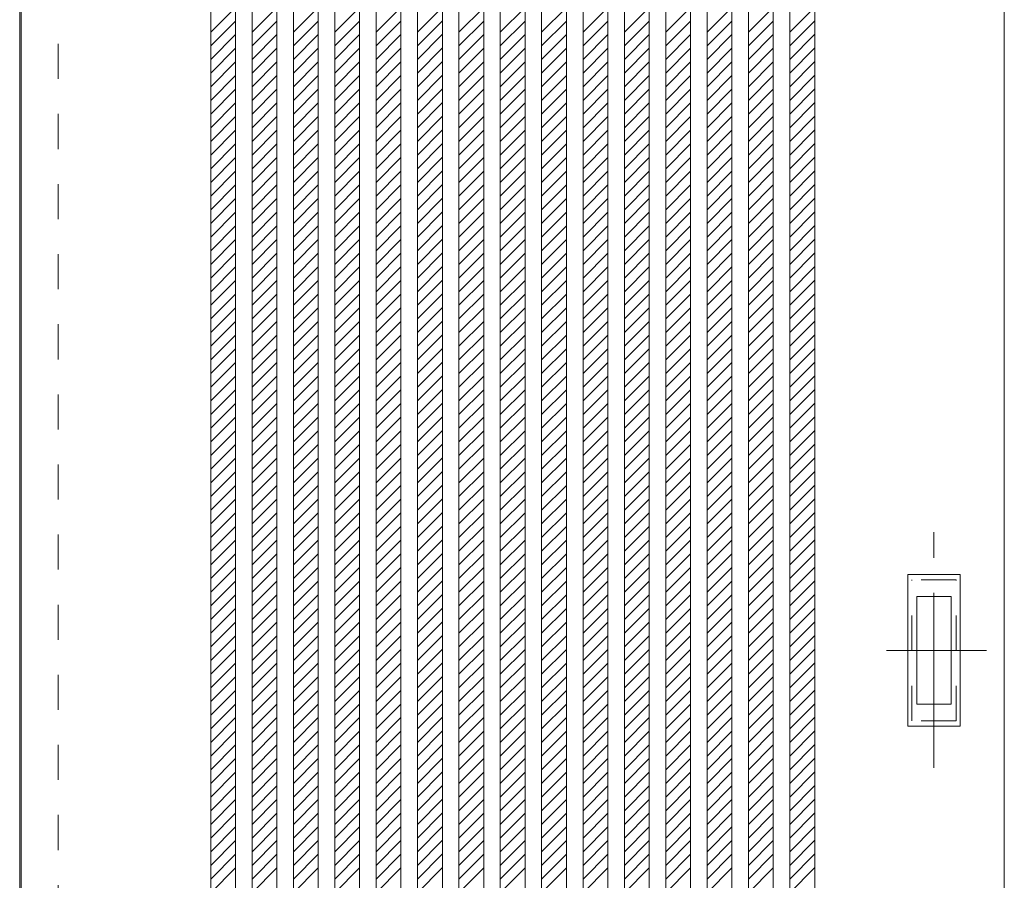
# Model space of a CAD drawing. Units: millimetres. Extents: x -6300 to 6000, y -4455 to 4425.
# Drawn here: x 771 to 1485, y 2220 to 2844 of the extents above; entities that cross this region are included whole.
import ezdxf

# ---------------------------------------------------------------- set-up
doc = ezdxf.new("R2010")
doc.units = ezdxf.units.MM
doc.header["$LTSCALE"] = 30
doc.linetypes.add('JWW_CENTER1', pattern=[6.773333, 4.233333, -0.846667, 0.846667, -0.846667])
doc.linetypes.add('JWW_DASHED1', pattern=[1.693333, 0.846667, -0.846667])
for name, color, linetype in [('0-2_扉', 7, 'Continuous'), ('0-4_枠', 7, 'Continuous'), ('0-C_ハッチ', 7, 'Continuous'), ('引手', 7, 'Continuous')]:
    doc.layers.add(name, color=color, linetype=linetype)

msp = doc.modelspace()

# ---------------------------------------------------------------- linework, layer by layer
at = {"layer": '0-2_扉', "color": 7, "linetype": 'Continuous', "lineweight": 9}
for p, q in [((772, 1429), (772, 3412)), ((909.5, 1429), (909.5, 3412)), ((927.5, 1429.5), (927.5, 3411.5)), ((939.5, 1429.5), (939.5, 3411.5)), ((957.5, 1429.5), (957.5, 3411.5)), ((969.5, 1429.5), (969.5, 3411.5)), ((987.5, 1429.5), (987.5, 3411.5)), ((999.5, 1429.5), (999.5, 3411.5)), ((1017.5, 1429.5), (1017.5, 3411.5)), ((1029.5, 1429.5), (1029.5, 3411.5)), ((1047.5, 1429.5), (1047.5, 3411.5)), ((1059.5, 1429.5), (1059.5, 3411.5)), ((1077.5, 1429.5), (1077.5, 3411.5)), ((1089.5, 1429.5), (1089.5, 3411.5)), ((1107.5, 1429.5), (1107.5, 3411.5)), ((1119.5, 1429.5), (1119.5, 3411.5)), ((1137.5, 1509), (1137.5, 3411.5)), ((1137.5, 1429.5), (1137.5, 3411.5)), ((1149.5, 1429.5), (1149.5, 3411.5)), ((1167.5, 1429.5), (1167.5, 3411.5)), ((1179.5, 1429.5), (1179.5, 3411.5)), ((1197.5, 1429.5), (1197.5, 3411.5)), ((1209.5, 1429.5), (1209.5, 3411.5)), ((1227.5, 1429.5), (1227.5, 3411.5)), ((1239.5, 1429.5), (1239.5, 3411.5)), ((1257.5, 1429.5), (1257.5, 3411.5)), ((1269.5, 1429.5), (1269.5, 3411.5)), ((1287.5, 1429.5), (1287.5, 3411.5)), ((1299.5, 1429.5), (1299.5, 3411.5)), ((1317.5, 1429.5), (1317.5, 3411.5)), ((1329.5, 1429.5), (1329.5, 3411.5)), ((1347.5, 1429), (1347.5, 3412)), ((1485, 1429), (1485, 3412))]:
    msp.add_line(p, q, dxfattribs=at)
at = {"layer": '0-4_枠', "color": 92, "linetype": 'Continuous', "lineweight": 13}
msp.add_line((771, 3417), (771, 1420), dxfattribs=at)
at = {"layer": '0-4_枠', "color": 120, "linetype": 'JWW_DASHED1', "lineweight": 5}
msp.add_line((799, 1429), (799, 3412), dxfattribs=at)
at = {"layer": '0-C_ハッチ', "color": 120, "linetype": 'JWW_DASHED1', "lineweight": 5}
for p, q in [((909.5, 2834.53), (927.5, 2852.53)), ((939.5, 2834.53), (957.5, 2852.53)), ((969.5, 2834.53), (987.5, 2852.53)), ((999.5, 2834.53), (1017.5, 2852.53)), ((1029.5, 2834.53), (1047.5, 2852.53)), ((1059.5, 2834.53), (1077.5, 2852.53)), ((1089.5, 2834.53), (1107.5, 2852.53)), ((1119.5, 2834.53), (1137.5, 2852.53)), ((1149.5, 2834.53), (1167.5, 2852.53)), ((1179.5, 2834.53), (1197.5, 2852.53)), ((1209.5, 2834.53), (1227.5, 2852.53)), ((1239.5, 2834.53), (1257.5, 2852.53)), ((1269.5, 2834.53), (1287.5, 2852.53)), ((1299.5, 2834.53), (1317.5, 2852.53)), ((1329.5, 2834.53), (1347.5, 2852.53)), ((909.5, 2824.63), (927.5, 2842.63)), ((939.5, 2824.63), (957.5, 2842.63)), ((969.5, 2824.63), (987.5, 2842.63)), ((999.5, 2824.63), (1017.5, 2842.63)), ((1029.5, 2824.63), (1047.5, 2842.63)), ((1059.5, 2824.63), (1077.5, 2842.63)), ((1089.5, 2824.63), (1107.5, 2842.63)), ((1119.5, 2824.63), (1137.5, 2842.63)), ((1149.5, 2824.63), (1167.5, 2842.63)), ((1179.5, 2824.63), (1197.5, 2842.63)), ((1209.5, 2824.63), (1227.5, 2842.63)), ((1239.5, 2824.63), (1257.5, 2842.63)), ((1269.5, 2824.63), (1287.5, 2842.63)), ((1299.5, 2824.63), (1317.5, 2842.63)), ((1329.5, 2824.63), (1347.5, 2842.63)), ((909.5, 2814.73), (927.5, 2832.73)), ((939.5, 2814.73), (957.5, 2832.73)), ((969.5, 2814.73), (987.5, 2832.73)), ((999.5, 2814.73), (1017.5, 2832.73)), ((1029.5, 2814.73), (1047.5, 2832.73)), ((1059.5, 2814.73), (1077.5, 2832.73)), ((1089.5, 2814.73), (1107.5, 2832.73)), ((1119.5, 2814.73), (1137.5, 2832.73)), ((1149.5, 2814.73), (1167.5, 2832.73)), ((1179.5, 2814.73), (1197.5, 2832.73)), ((1209.5, 2814.73), (1227.5, 2832.73)), ((1239.5, 2814.73), (1257.5, 2832.73)), ((1269.5, 2814.73), (1287.5, 2832.73)), ((1299.5, 2814.73), (1317.5, 2832.73)), ((1329.5, 2814.73), (1347.5, 2832.73)), ((909.5, 2804.83), (927.5, 2822.83)), ((939.5, 2804.83), (957.5, 2822.83)), ((969.5, 2804.83), (987.5, 2822.83)), ((999.5, 2804.83), (1017.5, 2822.83)), ((1029.5, 2804.83), (1047.5, 2822.83)), ((1059.5, 2804.83), (1077.5, 2822.83)), ((1089.5, 2804.83), (1107.5, 2822.83)), ((1119.5, 2804.83), (1137.5, 2822.83)), ((1149.5, 2804.83), (1167.5, 2822.83)), ((1179.5, 2804.83), (1197.5, 2822.83)), ((1209.5, 2804.83), (1227.5, 2822.83)), ((1239.5, 2804.83), (1257.5, 2822.83)), ((1269.5, 2804.83), (1287.5, 2822.83)), ((1299.5, 2804.83), (1317.5, 2822.83)), ((1329.5, 2804.83), (1347.5, 2822.83)), ((909.5, 2794.93), (927.5, 2812.93)), ((939.5, 2794.93), (957.5, 2812.93)), ((969.5, 2794.93), (987.5, 2812.93)), ((999.5, 2794.93), (1017.5, 2812.93)), ((1029.5, 2794.93), (1047.5, 2812.93)), ((1059.5, 2794.93), (1077.5, 2812.93)), ((1089.5, 2794.93), (1107.5, 2812.93)), ((1119.5, 2794.93), (1137.5, 2812.93)), ((1149.5, 2794.93), (1167.5, 2812.93)), ((1179.5, 2794.93), (1197.5, 2812.93)), ((1209.5, 2794.93), (1227.5, 2812.93)), ((1239.5, 2794.93), (1257.5, 2812.93)), ((1269.5, 2794.93), (1287.5, 2812.93)), ((1299.5, 2794.93), (1317.5, 2812.93)), ((1329.5, 2794.93), (1347.5, 2812.93)), ((909.5, 2785.03), (927.5, 2803.03)), ((939.5, 2785.03), (957.5, 2803.03)), ((969.5, 2785.03), (987.5, 2803.03)), ((999.5, 2785.03), (1017.5, 2803.03)), ((1029.5, 2785.03), (1047.5, 2803.03)), ((1059.5, 2785.03), (1077.5, 2803.03)), ((1089.5, 2785.03), (1107.5, 2803.03)), ((1119.5, 2785.03), (1137.5, 2803.03)), ((1149.5, 2785.03), (1167.5, 2803.03)), ((1179.5, 2785.03), (1197.5, 2803.03)), ((1209.5, 2785.03), (1227.5, 2803.03)), ((1239.5, 2785.03), (1257.5, 2803.03)), ((1269.5, 2785.03), (1287.5, 2803.03)), ((1299.5, 2785.03), (1317.5, 2803.03)), ((1329.5, 2785.03), (1347.5, 2803.03)), ((909.5, 2775.13), (927.5, 2793.13)), ((939.5, 2775.13), (957.5, 2793.13)), ((969.5, 2775.13), (987.5, 2793.13)), ((999.5, 2775.13), (1017.5, 2793.13)), ((1029.5, 2775.13), (1047.5, 2793.13)), ((1059.5, 2775.13), (1077.5, 2793.13)), ((1089.5, 2775.13), (1107.5, 2793.13)), ((1119.5, 2775.13), (1137.5, 2793.13)), ((1149.5, 2775.13), (1167.5, 2793.13)), ((1179.5, 2775.13), (1197.5, 2793.13)), ((1209.5, 2775.13), (1227.5, 2793.13)), ((1239.5, 2775.13), (1257.5, 2793.13)), ((1269.5, 2775.13), (1287.5, 2793.13)), ((1299.5, 2775.13), (1317.5, 2793.13)), ((1329.5, 2775.13), (1347.5, 2793.13)), ((909.5, 2765.23), (927.5, 2783.23)), ((939.5, 2765.23), (957.5, 2783.23)), ((969.5, 2765.23), (987.5, 2783.23)), ((999.5, 2765.23), (1017.5, 2783.23)), ((1029.5, 2765.23), (1047.5, 2783.23)), ((1059.5, 2765.23), (1077.5, 2783.23)), ((1089.5, 2765.23), (1107.5, 2783.23)), ((1119.5, 2765.23), (1137.5, 2783.23)), ((1149.5, 2765.23), (1167.5, 2783.23)), ((1179.5, 2765.23), (1197.5, 2783.23)), ((1209.5, 2765.23), (1227.5, 2783.23)), ((1239.5, 2765.23), (1257.5, 2783.23)), ((1269.5, 2765.23), (1287.5, 2783.23)), ((1299.5, 2765.23), (1317.5, 2783.23)), ((1329.5, 2765.23), (1347.5, 2783.23)), ((909.5, 2755.33), (927.5, 2773.33)), ((939.5, 2755.33), (957.5, 2773.33)), ((969.5, 2755.33), (987.5, 2773.33)), ((999.5, 2755.33), (1017.5, 2773.33)), ((1029.5, 2755.33), (1047.5, 2773.33)), ((1059.5, 2755.33), (1077.5, 2773.33)), ((1089.5, 2755.33), (1107.5, 2773.33)), ((1119.5, 2755.33), (1137.5, 2773.33)), ((1149.5, 2755.33), (1167.5, 2773.33)), ((1179.5, 2755.33), (1197.5, 2773.33)), ((1209.5, 2755.33), (1227.5, 2773.33)), ((1239.5, 2755.33), (1257.5, 2773.33)), ((1269.5, 2755.33), (1287.5, 2773.33)), ((1299.5, 2755.33), (1317.5, 2773.33)), ((1329.5, 2755.33), (1347.5, 2773.33)), ((909.5, 2745.44), (927.5, 2763.44)), ((939.5, 2745.44), (957.5, 2763.44)), ((969.5, 2745.44), (987.5, 2763.44)), ((999.5, 2745.44), (1017.5, 2763.44)), ((1029.5, 2745.44), (1047.5, 2763.44)), ((1059.5, 2745.44), (1077.5, 2763.44)), ((1089.5, 2745.44), (1107.5, 2763.44)), ((1119.5, 2745.44), (1137.5, 2763.44)), ((1149.5, 2745.44), (1167.5, 2763.44)), ((1179.5, 2745.44), (1197.5, 2763.44)), ((1209.5, 2745.44), (1227.5, 2763.44)), ((1239.5, 2745.44), (1257.5, 2763.44)), ((1269.5, 2745.44), (1287.5, 2763.44)), ((1299.5, 2745.44), (1317.5, 2763.44)), ((1329.5, 2745.44), (1347.5, 2763.44)), ((909.5, 2735.54), (927.5, 2753.54)), ((939.5, 2735.54), (957.5, 2753.54)), ((969.5, 2735.54), (987.5, 2753.54)), ((999.5, 2735.54), (1017.5, 2753.54)), ((1029.5, 2735.54), (1047.5, 2753.54)), ((1059.5, 2735.54), (1077.5, 2753.54)), ((1089.5, 2735.54), (1107.5, 2753.54)), ((1119.5, 2735.54), (1137.5, 2753.54)), ((1149.5, 2735.54), (1167.5, 2753.54)), ((1179.5, 2735.54), (1197.5, 2753.54)), ((1209.5, 2735.54), (1227.5, 2753.54)), ((1239.5, 2735.54), (1257.5, 2753.54)), ((1269.5, 2735.54), (1287.5, 2753.54)), ((1299.5, 2735.54), (1317.5, 2753.54)), ((1329.5, 2735.54), (1347.5, 2753.54)), ((909.5, 2725.64), (927.5, 2743.64)), ((939.5, 2725.64), (957.5, 2743.64)), ((969.5, 2725.64), (987.5, 2743.64)), ((999.5, 2725.64), (1017.5, 2743.64)), ((1029.5, 2725.64), (1047.5, 2743.64)), ((1059.5, 2725.64), (1077.5, 2743.64)), ((1089.5, 2725.64), (1107.5, 2743.64)), ((1119.5, 2725.64), (1137.5, 2743.64)), ((1149.5, 2725.64), (1167.5, 2743.64)), ((1179.5, 2725.64), (1197.5, 2743.64)), ((1209.5, 2725.64), (1227.5, 2743.64)), ((1239.5, 2725.64), (1257.5, 2743.64)), ((1269.5, 2725.64), (1287.5, 2743.64)), ((1299.5, 2725.64), (1317.5, 2743.64)), ((1329.5, 2725.64), (1347.5, 2743.64)), ((909.5, 2715.74), (927.5, 2733.74)), ((939.5, 2715.74), (957.5, 2733.74)), ((969.5, 2715.74), (987.5, 2733.74)), ((999.5, 2715.74), (1017.5, 2733.74)), ((1029.5, 2715.74), (1047.5, 2733.74)), ((1059.5, 2715.74), (1077.5, 2733.74)), ((1089.5, 2715.74), (1107.5, 2733.74)), ((1119.5, 2715.74), (1137.5, 2733.74)), ((1149.5, 2715.74), (1167.5, 2733.74)), ((1179.5, 2715.74), (1197.5, 2733.74)), ((1209.5, 2715.74), (1227.5, 2733.74)), ((1239.5, 2715.74), (1257.5, 2733.74)), ((1269.5, 2715.74), (1287.5, 2733.74)), ((1299.5, 2715.74), (1317.5, 2733.74)), ((1329.5, 2715.74), (1347.5, 2733.74)), ((909.5, 2705.84), (927.5, 2723.84)), ((939.5, 2705.84), (957.5, 2723.84)), ((969.5, 2705.84), (987.5, 2723.84)), ((999.5, 2705.84), (1017.5, 2723.84)), ((1029.5, 2705.84), (1047.5, 2723.84)), ((1059.5, 2705.84), (1077.5, 2723.84)), ((1089.5, 2705.84), (1107.5, 2723.84)), ((1119.5, 2705.84), (1137.5, 2723.84)), ((1149.5, 2705.84), (1167.5, 2723.84)), ((1179.5, 2705.84), (1197.5, 2723.84)), ((1209.5, 2705.84), (1227.5, 2723.84)), ((1239.5, 2705.84), (1257.5, 2723.84)), ((1269.5, 2705.84), (1287.5, 2723.84)), ((1299.5, 2705.84), (1317.5, 2723.84)), ((1329.5, 2705.84), (1347.5, 2723.84)), ((909.5, 2695.94), (927.5, 2713.94)), ((939.5, 2695.94), (957.5, 2713.94)), ((969.5, 2695.94), (987.5, 2713.94)), ((999.5, 2695.94), (1017.5, 2713.94)), ((1029.5, 2695.94), (1047.5, 2713.94)), ((1059.5, 2695.94), (1077.5, 2713.94)), ((1089.5, 2695.94), (1107.5, 2713.94)), ((1119.5, 2695.94), (1137.5, 2713.94)), ((1149.5, 2695.94), (1167.5, 2713.94)), ((1179.5, 2695.94), (1197.5, 2713.94)), ((1209.5, 2695.94), (1227.5, 2713.94)), ((1239.5, 2695.94), (1257.5, 2713.94)), ((1269.5, 2695.94), (1287.5, 2713.94)), ((1299.5, 2695.94), (1317.5, 2713.94)), ((1329.5, 2695.94), (1347.5, 2713.94)), ((909.5, 2686.04), (927.5, 2704.04)), ((939.5, 2686.04), (957.5, 2704.04)), ((969.5, 2686.04), (987.5, 2704.04)), ((999.5, 2686.04), (1017.5, 2704.04)), ((1029.5, 2686.04), (1047.5, 2704.04)), ((1059.5, 2686.04), (1077.5, 2704.04)), ((1089.5, 2686.04), (1107.5, 2704.04)), ((1119.5, 2686.04), (1137.5, 2704.04)), ((1149.5, 2686.04), (1167.5, 2704.04)), ((1179.5, 2686.04), (1197.5, 2704.04)), ((1209.5, 2686.04), (1227.5, 2704.04)), ((1239.5, 2686.04), (1257.5, 2704.04)), ((1269.5, 2686.04), (1287.5, 2704.04)), ((1299.5, 2686.04), (1317.5, 2704.04)), ((1329.5, 2686.04), (1347.5, 2704.04)), ((909.5, 2676.14), (927.5, 2694.14)), ((939.5, 2676.14), (957.5, 2694.14)), ((969.5, 2676.14), (987.5, 2694.14)), ((999.5, 2676.14), (1017.5, 2694.14)), ((1029.5, 2676.14), (1047.5, 2694.14)), ((1059.5, 2676.14), (1077.5, 2694.14)), ((1089.5, 2676.14), (1107.5, 2694.14)), ((1119.5, 2676.14), (1137.5, 2694.14)), ((1149.5, 2676.14), (1167.5, 2694.14)), ((1179.5, 2676.14), (1197.5, 2694.14)), ((1209.5, 2676.14), (1227.5, 2694.14)), ((1239.5, 2676.14), (1257.5, 2694.14)), ((1269.5, 2676.14), (1287.5, 2694.14)), ((1299.5, 2676.14), (1317.5, 2694.14)), ((1329.5, 2676.14), (1347.5, 2694.14)), ((909.5, 2666.24), (927.5, 2684.24)), ((939.5, 2666.24), (957.5, 2684.24)), ((969.5, 2666.24), (987.5, 2684.24)), ((999.5, 2666.24), (1017.5, 2684.24)), ((1029.5, 2666.24), (1047.5, 2684.24)), ((1059.5, 2666.24), (1077.5, 2684.24)), ((1089.5, 2666.24), (1107.5, 2684.24)), ((1119.5, 2666.24), (1137.5, 2684.24)), ((1149.5, 2666.24), (1167.5, 2684.24)), ((1179.5, 2666.24), (1197.5, 2684.24)), ((1209.5, 2666.24), (1227.5, 2684.24)), ((1239.5, 2666.24), (1257.5, 2684.24)), ((1269.5, 2666.24), (1287.5, 2684.24)), ((1299.5, 2666.24), (1317.5, 2684.24)), ((1329.5, 2666.24), (1347.5, 2684.24)), ((909.5, 2656.34), (927.5, 2674.34)), ((939.5, 2656.34), (957.5, 2674.34)), ((969.5, 2656.34), (987.5, 2674.34)), ((999.5, 2656.34), (1017.5, 2674.34)), ((1029.5, 2656.34), (1047.5, 2674.34)), ((1059.5, 2656.34), (1077.5, 2674.34)), ((1089.5, 2656.34), (1107.5, 2674.34)), ((1119.5, 2656.34), (1137.5, 2674.34)), ((1149.5, 2656.34), (1167.5, 2674.34)), ((1179.5, 2656.34), (1197.5, 2674.34)), ((1209.5, 2656.34), (1227.5, 2674.34)), ((1239.5, 2656.34), (1257.5, 2674.34)), ((1269.5, 2656.34), (1287.5, 2674.34)), ((1299.5, 2656.34), (1317.5, 2674.34)), ((1329.5, 2656.34), (1347.5, 2674.34)), ((909.5, 2646.44), (927.5, 2664.44)), ((939.5, 2646.44), (957.5, 2664.44)), ((969.5, 2646.44), (987.5, 2664.44)), ((999.5, 2646.44), (1017.5, 2664.44)), ((1029.5, 2646.44), (1047.5, 2664.44)), ((1059.5, 2646.44), (1077.5, 2664.44)), ((1089.5, 2646.44), (1107.5, 2664.44)), ((1119.5, 2646.44), (1137.5, 2664.44)), ((1149.5, 2646.44), (1167.5, 2664.44)), ((1179.5, 2646.44), (1197.5, 2664.44)), ((1209.5, 2646.44), (1227.5, 2664.44)), ((1239.5, 2646.44), (1257.5, 2664.44)), ((1269.5, 2646.44), (1287.5, 2664.44)), ((1299.5, 2646.44), (1317.5, 2664.44)), ((1329.5, 2646.44), (1347.5, 2664.44)), ((909.5, 2636.54), (927.5, 2654.54)), ((939.5, 2636.54), (957.5, 2654.54)), ((969.5, 2636.54), (987.5, 2654.54)), ((999.5, 2636.54), (1017.5, 2654.54)), ((1029.5, 2636.54), (1047.5, 2654.54)), ((1059.5, 2636.54), (1077.5, 2654.54)), ((1089.5, 2636.54), (1107.5, 2654.54)), ((1119.5, 2636.54), (1137.5, 2654.54)), ((1149.5, 2636.54), (1167.5, 2654.54)), ((1179.5, 2636.54), (1197.5, 2654.54)), ((1209.5, 2636.54), (1227.5, 2654.54)), ((1239.5, 2636.54), (1257.5, 2654.54)), ((1269.5, 2636.54), (1287.5, 2654.54)), ((1299.5, 2636.54), (1317.5, 2654.54)), ((1329.5, 2636.54), (1347.5, 2654.54)), ((909.5, 2626.64), (927.5, 2644.64)), ((939.5, 2626.64), (957.5, 2644.64)), ((969.5, 2626.64), (987.5, 2644.64)), ((999.5, 2626.64), (1017.5, 2644.64)), ((1029.5, 2626.64), (1047.5, 2644.64)), ((1059.5, 2626.64), (1077.5, 2644.64)), ((1089.5, 2626.64), (1107.5, 2644.64)), ((1119.5, 2626.64), (1137.5, 2644.64)), ((1149.5, 2626.64), (1167.5, 2644.64)), ((1179.5, 2626.64), (1197.5, 2644.64)), ((1209.5, 2626.64), (1227.5, 2644.64)), ((1239.5, 2626.64), (1257.5, 2644.64)), ((1269.5, 2626.64), (1287.5, 2644.64)), ((1299.5, 2626.64), (1317.5, 2644.64)), ((1329.5, 2626.64), (1347.5, 2644.64)), ((909.5, 2616.74), (927.5, 2634.74)), ((939.5, 2616.74), (957.5, 2634.74)), ((969.5, 2616.74), (987.5, 2634.74)), ((999.5, 2616.74), (1017.5, 2634.74)), ((1029.5, 2616.74), (1047.5, 2634.74)), ((1059.5, 2616.74), (1077.5, 2634.74)), ((1089.5, 2616.74), (1107.5, 2634.74)), ((1119.5, 2616.74), (1137.5, 2634.74)), ((1149.5, 2616.74), (1167.5, 2634.74)), ((1179.5, 2616.74), (1197.5, 2634.74)), ((1209.5, 2616.74), (1227.5, 2634.74)), ((1239.5, 2616.74), (1257.5, 2634.74)), ((1269.5, 2616.74), (1287.5, 2634.74)), ((1299.5, 2616.74), (1317.5, 2634.74)), ((1329.5, 2616.74), (1347.5, 2634.74)), ((909.5, 2606.84), (927.5, 2624.84)), ((939.5, 2606.84), (957.5, 2624.84)), ((969.5, 2606.84), (987.5, 2624.84)), ((999.5, 2606.84), (1017.5, 2624.84)), ((1029.5, 2606.84), (1047.5, 2624.84)), ((1059.5, 2606.84), (1077.5, 2624.84)), ((1089.5, 2606.84), (1107.5, 2624.84)), ((1119.5, 2606.84), (1137.5, 2624.84)), ((1149.5, 2606.84), (1167.5, 2624.84)), ((1179.5, 2606.84), (1197.5, 2624.84)), ((1209.5, 2606.84), (1227.5, 2624.84)), ((1239.5, 2606.84), (1257.5, 2624.84)), ((1269.5, 2606.84), (1287.5, 2624.84)), ((1299.5, 2606.84), (1317.5, 2624.84)), ((1329.5, 2606.84), (1347.5, 2624.84)), ((909.5, 2596.94), (927.5, 2614.94)), ((939.5, 2596.94), (957.5, 2614.94)), ((969.5, 2596.94), (987.5, 2614.94)), ((999.5, 2596.94), (1017.5, 2614.94)), ((1029.5, 2596.94), (1047.5, 2614.94)), ((1059.5, 2596.94), (1077.5, 2614.94)), ((1089.5, 2596.94), (1107.5, 2614.94)), ((1119.5, 2596.94), (1137.5, 2614.94)), ((1149.5, 2596.94), (1167.5, 2614.94)), ((1179.5, 2596.94), (1197.5, 2614.94)), ((1209.5, 2596.94), (1227.5, 2614.94)), ((1239.5, 2596.94), (1257.5, 2614.94)), ((1269.5, 2596.94), (1287.5, 2614.94)), ((1299.5, 2596.94), (1317.5, 2614.94)), ((1329.5, 2596.94), (1347.5, 2614.94)), ((909.5, 2587.04), (927.5, 2605.04)), ((939.5, 2587.04), (957.5, 2605.04)), ((969.5, 2587.04), (987.5, 2605.04)), ((999.5, 2587.04), (1017.5, 2605.04)), ((1029.5, 2587.04), (1047.5, 2605.04)), ((1059.5, 2587.04), (1077.5, 2605.04)), ((1089.5, 2587.04), (1107.5, 2605.04)), ((1119.5, 2587.04), (1137.5, 2605.04)), ((1149.5, 2587.04), (1167.5, 2605.04)), ((1179.5, 2587.04), (1197.5, 2605.04)), ((1209.5, 2587.04), (1227.5, 2605.04)), ((1239.5, 2587.04), (1257.5, 2605.04)), ((1269.5, 2587.04), (1287.5, 2605.04)), ((1299.5, 2587.04), (1317.5, 2605.04)), ((1329.5, 2587.04), (1347.5, 2605.04)), ((909.5, 2577.14), (927.5, 2595.14)), ((939.5, 2577.14), (957.5, 2595.14)), ((969.5, 2577.14), (987.5, 2595.14)), ((999.5, 2577.14), (1017.5, 2595.14)), ((1029.5, 2577.14), (1047.5, 2595.14)), ((1059.5, 2577.14), (1077.5, 2595.14)), ((1089.5, 2577.14), (1107.5, 2595.14)), ((1119.5, 2577.14), (1137.5, 2595.14)), ((1149.5, 2577.14), (1167.5, 2595.14)), ((1179.5, 2577.14), (1197.5, 2595.14)), ((1209.5, 2577.14), (1227.5, 2595.14)), ((1239.5, 2577.14), (1257.5, 2595.14)), ((1269.5, 2577.14), (1287.5, 2595.14)), ((1299.5, 2577.14), (1317.5, 2595.14)), ((1329.5, 2577.14), (1347.5, 2595.14)), ((909.5, 2567.24), (927.5, 2585.24)), ((939.5, 2567.24), (957.5, 2585.24)), ((969.5, 2567.24), (987.5, 2585.24)), ((999.5, 2567.24), (1017.5, 2585.24)), ((1029.5, 2567.24), (1047.5, 2585.24)), ((1059.5, 2567.24), (1077.5, 2585.24)), ((1089.5, 2567.24), (1107.5, 2585.24)), ((1119.5, 2567.24), (1137.5, 2585.24)), ((1149.5, 2567.24), (1167.5, 2585.24)), ((1179.5, 2567.24), (1197.5, 2585.24)), ((1209.5, 2567.24), (1227.5, 2585.24)), ((1239.5, 2567.24), (1257.5, 2585.24)), ((1269.5, 2567.24), (1287.5, 2585.24)), ((1299.5, 2567.24), (1317.5, 2585.24)), ((1329.5, 2567.24), (1347.5, 2585.24)), ((909.5, 2557.34), (927.5, 2575.34)), ((939.5, 2557.34), (957.5, 2575.34)), ((969.5, 2557.34), (987.5, 2575.34)), ((999.5, 2557.34), (1017.5, 2575.34)), ((1029.5, 2557.34), (1047.5, 2575.34)), ((1059.5, 2557.34), (1077.5, 2575.34)), ((1089.5, 2557.34), (1107.5, 2575.34)), ((1119.5, 2557.34), (1137.5, 2575.34)), ((1149.5, 2557.34), (1167.5, 2575.34)), ((1179.5, 2557.34), (1197.5, 2575.34)), ((1209.5, 2557.34), (1227.5, 2575.34)), ((1239.5, 2557.34), (1257.5, 2575.34)), ((1269.5, 2557.34), (1287.5, 2575.34)), ((1299.5, 2557.34), (1317.5, 2575.34)), ((1329.5, 2557.34), (1347.5, 2575.34)), ((909.5, 2547.45), (927.5, 2565.45)), ((939.5, 2547.45), (957.5, 2565.45)), ((969.5, 2547.45), (987.5, 2565.45)), ((999.5, 2547.45), (1017.5, 2565.45)), ((1029.5, 2547.45), (1047.5, 2565.45)), ((1059.5, 2547.45), (1077.5, 2565.45)), ((1089.5, 2547.45), (1107.5, 2565.45)), ((1119.5, 2547.45), (1137.5, 2565.45)), ((1149.5, 2547.45), (1167.5, 2565.45)), ((1179.5, 2547.45), (1197.5, 2565.45)), ((1209.5, 2547.45), (1227.5, 2565.45)), ((1239.5, 2547.45), (1257.5, 2565.45)), ((1269.5, 2547.45), (1287.5, 2565.45)), ((1299.5, 2547.45), (1317.5, 2565.45)), ((1329.5, 2547.45), (1347.5, 2565.45)), ((909.5, 2537.55), (927.5, 2555.55)), ((939.5, 2537.55), (957.5, 2555.55)), ((969.5, 2537.55), (987.5, 2555.55)), ((999.5, 2537.55), (1017.5, 2555.55)), ((1029.5, 2537.55), (1047.5, 2555.55)), ((1059.5, 2537.55), (1077.5, 2555.55)), ((1089.5, 2537.55), (1107.5, 2555.55)), ((1119.5, 2537.55), (1137.5, 2555.55)), ((1149.5, 2537.55), (1167.5, 2555.55)), ((1179.5, 2537.55), (1197.5, 2555.55)), ((1209.5, 2537.55), (1227.5, 2555.55)), ((1239.5, 2537.55), (1257.5, 2555.55)), ((1269.5, 2537.55), (1287.5, 2555.55)), ((1299.5, 2537.55), (1317.5, 2555.55)), ((1329.5, 2537.55), (1347.5, 2555.55)), ((909.5, 2527.65), (927.5, 2545.65)), ((939.5, 2527.65), (957.5, 2545.65)), ((969.5, 2527.65), (987.5, 2545.65)), ((999.5, 2527.65), (1017.5, 2545.65)), ((1029.5, 2527.65), (1047.5, 2545.65)), ((1059.5, 2527.65), (1077.5, 2545.65)), ((1089.5, 2527.65), (1107.5, 2545.65)), ((1119.5, 2527.65), (1137.5, 2545.65)), ((1149.5, 2527.65), (1167.5, 2545.65)), ((1179.5, 2527.65), (1197.5, 2545.65)), ((1209.5, 2527.65), (1227.5, 2545.65)), ((1239.5, 2527.65), (1257.5, 2545.65)), ((1269.5, 2527.65), (1287.5, 2545.65)), ((1299.5, 2527.65), (1317.5, 2545.65)), ((1329.5, 2527.65), (1347.5, 2545.65)), ((909.5, 2517.75), (927.5, 2535.75)), ((939.5, 2517.75), (957.5, 2535.75)), ((969.5, 2517.75), (987.5, 2535.75)), ((999.5, 2517.75), (1017.5, 2535.75)), ((1029.5, 2517.75), (1047.5, 2535.75)), ((1059.5, 2517.75), (1077.5, 2535.75)), ((1089.5, 2517.75), (1107.5, 2535.75)), ((1119.5, 2517.75), (1137.5, 2535.75)), ((1149.5, 2517.75), (1167.5, 2535.75)), ((1179.5, 2517.75), (1197.5, 2535.75)), ((1209.5, 2517.75), (1227.5, 2535.75)), ((1239.5, 2517.75), (1257.5, 2535.75)), ((1269.5, 2517.75), (1287.5, 2535.75)), ((1299.5, 2517.75), (1317.5, 2535.75)), ((1329.5, 2517.75), (1347.5, 2535.75)), ((909.5, 2507.85), (927.5, 2525.85)), ((939.5, 2507.85), (957.5, 2525.85)), ((969.5, 2507.85), (987.5, 2525.85)), ((999.5, 2507.85), (1017.5, 2525.85)), ((1029.5, 2507.85), (1047.5, 2525.85)), ((1059.5, 2507.85), (1077.5, 2525.85)), ((1089.5, 2507.85), (1107.5, 2525.85)), ((1119.5, 2507.85), (1137.5, 2525.85)), ((1149.5, 2507.85), (1167.5, 2525.85)), ((1179.5, 2507.85), (1197.5, 2525.85)), ((1209.5, 2507.85), (1227.5, 2525.85)), ((1239.5, 2507.85), (1257.5, 2525.85)), ((1269.5, 2507.85), (1287.5, 2525.85)), ((1299.5, 2507.85), (1317.5, 2525.85)), ((1329.5, 2507.85), (1347.5, 2525.85)), ((909.5, 2497.95), (927.5, 2515.95)), ((939.5, 2497.95), (957.5, 2515.95)), ((969.5, 2497.95), (987.5, 2515.95)), ((999.5, 2497.95), (1017.5, 2515.95)), ((1029.5, 2497.95), (1047.5, 2515.95)), ((1059.5, 2497.95), (1077.5, 2515.95)), ((1089.5, 2497.95), (1107.5, 2515.95)), ((1119.5, 2497.95), (1137.5, 2515.95)), ((1149.5, 2497.95), (1167.5, 2515.95)), ((1179.5, 2497.95), (1197.5, 2515.95)), ((1209.5, 2497.95), (1227.5, 2515.95)), ((1239.5, 2497.95), (1257.5, 2515.95)), ((1269.5, 2497.95), (1287.5, 2515.95)), ((1299.5, 2497.95), (1317.5, 2515.95)), ((1329.5, 2497.95), (1347.5, 2515.95)), ((909.5, 2488.05), (927.5, 2506.05)), ((939.5, 2488.05), (957.5, 2506.05)), ((969.5, 2488.05), (987.5, 2506.05)), ((999.5, 2488.05), (1017.5, 2506.05)), ((1029.5, 2488.05), (1047.5, 2506.05)), ((1059.5, 2488.05), (1077.5, 2506.05)), ((1089.5, 2488.05), (1107.5, 2506.05)), ((1119.5, 2488.05), (1137.5, 2506.05)), ((1149.5, 2488.05), (1167.5, 2506.05)), ((1179.5, 2488.05), (1197.5, 2506.05)), ((1209.5, 2488.05), (1227.5, 2506.05)), ((1239.5, 2488.05), (1257.5, 2506.05)), ((1269.5, 2488.05), (1287.5, 2506.05)), ((1299.5, 2488.05), (1317.5, 2506.05)), ((1329.5, 2488.05), (1347.5, 2506.05)), ((909.5, 2478.15), (927.5, 2496.15)), ((939.5, 2478.15), (957.5, 2496.15)), ((969.5, 2478.15), (987.5, 2496.15)), ((999.5, 2478.15), (1017.5, 2496.15)), ((1029.5, 2478.15), (1047.5, 2496.15)), ((1059.5, 2478.15), (1077.5, 2496.15)), ((1089.5, 2478.15), (1107.5, 2496.15)), ((1119.5, 2478.15), (1137.5, 2496.15)), ((1149.5, 2478.15), (1167.5, 2496.15)), ((1179.5, 2478.15), (1197.5, 2496.15)), ((1209.5, 2478.15), (1227.5, 2496.15)), ((1239.5, 2478.15), (1257.5, 2496.15)), ((1269.5, 2478.15), (1287.5, 2496.15)), ((1299.5, 2478.15), (1317.5, 2496.15)), ((1329.5, 2478.15), (1347.5, 2496.15)), ((909.5, 2468.25), (927.5, 2486.25)), ((939.5, 2468.25), (957.5, 2486.25)), ((969.5, 2468.25), (987.5, 2486.25)), ((999.5, 2468.25), (1017.5, 2486.25)), ((1029.5, 2468.25), (1047.5, 2486.25)), ((1059.5, 2468.25), (1077.5, 2486.25)), ((1089.5, 2468.25), (1107.5, 2486.25)), ((1119.5, 2468.25), (1137.5, 2486.25)), ((1149.5, 2468.25), (1167.5, 2486.25)), ((1179.5, 2468.25), (1197.5, 2486.25)), ((1209.5, 2468.25), (1227.5, 2486.25)), ((1239.5, 2468.25), (1257.5, 2486.25)), ((1269.5, 2468.25), (1287.5, 2486.25)), ((1299.5, 2468.25), (1317.5, 2486.25)), ((1329.5, 2468.25), (1347.5, 2486.25)), ((909.5, 2458.35), (927.5, 2476.35)), ((939.5, 2458.35), (957.5, 2476.35)), ((969.5, 2458.35), (987.5, 2476.35)), ((999.5, 2458.35), (1017.5, 2476.35)), ((1029.5, 2458.35), (1047.5, 2476.35)), ((1059.5, 2458.35), (1077.5, 2476.35)), ((1089.5, 2458.35), (1107.5, 2476.35)), ((1119.5, 2458.35), (1137.5, 2476.35)), ((1149.5, 2458.35), (1167.5, 2476.35)), ((1179.5, 2458.35), (1197.5, 2476.35)), ((1209.5, 2458.35), (1227.5, 2476.35)), ((1239.5, 2458.35), (1257.5, 2476.35)), ((1269.5, 2458.35), (1287.5, 2476.35)), ((1299.5, 2458.35), (1317.5, 2476.35)), ((1329.5, 2458.35), (1347.5, 2476.35)), ((909.5, 2448.45), (927.5, 2466.45)), ((939.5, 2448.45), (957.5, 2466.45)), ((969.5, 2448.45), (987.5, 2466.45)), ((999.5, 2448.45), (1017.5, 2466.45)), ((1029.5, 2448.45), (1047.5, 2466.45)), ((1059.5, 2448.45), (1077.5, 2466.45)), ((1089.5, 2448.45), (1107.5, 2466.45)), ((1119.5, 2448.45), (1137.5, 2466.45)), ((1149.5, 2448.45), (1167.5, 2466.45)), ((1179.5, 2448.45), (1197.5, 2466.45)), ((1209.5, 2448.45), (1227.5, 2466.45)), ((1239.5, 2448.45), (1257.5, 2466.45)), ((1269.5, 2448.45), (1287.5, 2466.45)), ((1299.5, 2448.45), (1317.5, 2466.45)), ((1329.5, 2448.45), (1347.5, 2466.45)), ((909.5, 2438.55), (927.5, 2456.55)), ((939.5, 2438.55), (957.5, 2456.55)), ((969.5, 2438.55), (987.5, 2456.55)), ((999.5, 2438.55), (1017.5, 2456.55)), ((1029.5, 2438.55), (1047.5, 2456.55)), ((1059.5, 2438.55), (1077.5, 2456.55)), ((1089.5, 2438.55), (1107.5, 2456.55)), ((1119.5, 2438.55), (1137.5, 2456.55)), ((1149.5, 2438.55), (1167.5, 2456.55)), ((1179.5, 2438.55), (1197.5, 2456.55)), ((1209.5, 2438.55), (1227.5, 2456.55)), ((1239.5, 2438.55), (1257.5, 2456.55)), ((1269.5, 2438.55), (1287.5, 2456.55)), ((1299.5, 2438.55), (1317.5, 2456.55)), ((1329.5, 2438.55), (1347.5, 2456.55)), ((909.5, 2428.65), (927.5, 2446.65)), ((939.5, 2428.65), (957.5, 2446.65)), ((969.5, 2428.65), (987.5, 2446.65)), ((999.5, 2428.65), (1017.5, 2446.65)), ((1029.5, 2428.65), (1047.5, 2446.65)), ((1059.5, 2428.65), (1077.5, 2446.65)), ((1089.5, 2428.65), (1107.5, 2446.65)), ((1119.5, 2428.65), (1137.5, 2446.65)), ((1149.5, 2428.65), (1167.5, 2446.65)), ((1179.5, 2428.65), (1197.5, 2446.65)), ((1209.5, 2428.65), (1227.5, 2446.65)), ((1239.5, 2428.65), (1257.5, 2446.65)), ((1269.5, 2428.65), (1287.5, 2446.65)), ((1299.5, 2428.65), (1317.5, 2446.65)), ((1329.5, 2428.65), (1347.5, 2446.65)), ((909.5, 2418.75), (927.5, 2436.75)), ((939.5, 2418.75), (957.5, 2436.75)), ((969.5, 2418.75), (987.5, 2436.75)), ((999.5, 2418.75), (1017.5, 2436.75)), ((1029.5, 2418.75), (1047.5, 2436.75)), ((1059.5, 2418.75), (1077.5, 2436.75)), ((1089.5, 2418.75), (1107.5, 2436.75)), ((1119.5, 2418.75), (1137.5, 2436.75)), ((1149.5, 2418.75), (1167.5, 2436.75)), ((1179.5, 2418.75), (1197.5, 2436.75)), ((1209.5, 2418.75), (1227.5, 2436.75)), ((1239.5, 2418.75), (1257.5, 2436.75)), ((1269.5, 2418.75), (1287.5, 2436.75)), ((1299.5, 2418.75), (1317.5, 2436.75)), ((1329.5, 2418.75), (1347.5, 2436.75)), ((909.5, 2408.85), (927.5, 2426.85)), ((939.5, 2408.85), (957.5, 2426.85)), ((969.5, 2408.85), (987.5, 2426.85)), ((999.5, 2408.85), (1017.5, 2426.85)), ((1029.5, 2408.85), (1047.5, 2426.85)), ((1059.5, 2408.85), (1077.5, 2426.85)), ((1089.5, 2408.85), (1107.5, 2426.85)), ((1119.5, 2408.85), (1137.5, 2426.85)), ((1149.5, 2408.85), (1167.5, 2426.85)), ((1179.5, 2408.85), (1197.5, 2426.85)), ((1209.5, 2408.85), (1227.5, 2426.85)), ((1239.5, 2408.85), (1257.5, 2426.85)), ((1269.5, 2408.85), (1287.5, 2426.85)), ((1299.5, 2408.85), (1317.5, 2426.85)), ((1329.5, 2408.85), (1347.5, 2426.85)), ((909.5, 2398.95), (927.5, 2416.95)), ((939.5, 2398.95), (957.5, 2416.95)), ((969.5, 2398.95), (987.5, 2416.95)), ((999.5, 2398.95), (1017.5, 2416.95)), ((1029.5, 2398.95), (1047.5, 2416.95)), ((1059.5, 2398.95), (1077.5, 2416.95)), ((1089.5, 2398.95), (1107.5, 2416.95)), ((1119.5, 2398.95), (1137.5, 2416.95)), ((1149.5, 2398.95), (1167.5, 2416.95)), ((1179.5, 2398.95), (1197.5, 2416.95)), ((1209.5, 2398.95), (1227.5, 2416.95)), ((1239.5, 2398.95), (1257.5, 2416.95)), ((1269.5, 2398.95), (1287.5, 2416.95)), ((1299.5, 2398.95), (1317.5, 2416.95)), ((1329.5, 2398.95), (1347.5, 2416.95)), ((909.5, 2389.05), (927.5, 2407.05)), ((939.5, 2389.05), (957.5, 2407.05)), ((969.5, 2389.05), (987.5, 2407.05)), ((999.5, 2389.05), (1017.5, 2407.05)), ((1029.5, 2389.05), (1047.5, 2407.05)), ((1059.5, 2389.05), (1077.5, 2407.05)), ((1089.5, 2389.05), (1107.5, 2407.05)), ((1119.5, 2389.05), (1137.5, 2407.05)), ((1149.5, 2389.05), (1167.5, 2407.05)), ((1179.5, 2389.05), (1197.5, 2407.05)), ((1209.5, 2389.05), (1227.5, 2407.05)), ((1239.5, 2389.05), (1257.5, 2407.05)), ((1269.5, 2389.05), (1287.5, 2407.05)), ((1299.5, 2389.05), (1317.5, 2407.05)), ((1329.5, 2389.05), (1347.5, 2407.05)), ((909.5, 2379.15), (927.5, 2397.15)), ((939.5, 2379.15), (957.5, 2397.15)), ((969.5, 2379.15), (987.5, 2397.15)), ((999.5, 2379.15), (1017.5, 2397.15)), ((1029.5, 2379.15), (1047.5, 2397.15)), ((1059.5, 2379.15), (1077.5, 2397.15)), ((1089.5, 2379.15), (1107.5, 2397.15)), ((1119.5, 2379.15), (1137.5, 2397.15)), ((1149.5, 2379.15), (1167.5, 2397.15)), ((1179.5, 2379.15), (1197.5, 2397.15)), ((1209.5, 2379.15), (1227.5, 2397.15)), ((1239.5, 2379.15), (1257.5, 2397.15)), ((1269.5, 2379.15), (1287.5, 2397.15)), ((1299.5, 2379.15), (1317.5, 2397.15)), ((1329.5, 2379.15), (1347.5, 2397.15)), ((909.5, 2369.25), (927.5, 2387.25)), ((939.5, 2369.25), (957.5, 2387.25)), ((969.5, 2369.25), (987.5, 2387.25)), ((999.5, 2369.25), (1017.5, 2387.25)), ((1029.5, 2369.25), (1047.5, 2387.25)), ((1059.5, 2369.25), (1077.5, 2387.25)), ((1089.5, 2369.25), (1107.5, 2387.25)), ((1119.5, 2369.25), (1137.5, 2387.25)), ((1149.5, 2369.25), (1167.5, 2387.25)), ((1179.5, 2369.25), (1197.5, 2387.25)), ((1209.5, 2369.25), (1227.5, 2387.25)), ((1239.5, 2369.25), (1257.5, 2387.25)), ((1269.5, 2369.25), (1287.5, 2387.25)), ((1299.5, 2369.25), (1317.5, 2387.25)), ((1329.5, 2369.25), (1347.5, 2387.25)), ((909.5, 2359.35), (927.5, 2377.35)), ((939.5, 2359.35), (957.5, 2377.35)), ((969.5, 2359.35), (987.5, 2377.35)), ((999.5, 2359.35), (1017.5, 2377.35)), ((1029.5, 2359.35), (1047.5, 2377.35)), ((1059.5, 2359.35), (1077.5, 2377.35)), ((1089.5, 2359.35), (1107.5, 2377.35)), ((1119.5, 2359.35), (1137.5, 2377.35)), ((1149.5, 2359.35), (1167.5, 2377.35)), ((1179.5, 2359.35), (1197.5, 2377.35)), ((1209.5, 2359.35), (1227.5, 2377.35)), ((1239.5, 2359.35), (1257.5, 2377.35)), ((1269.5, 2359.35), (1287.5, 2377.35)), ((1299.5, 2359.35), (1317.5, 2377.35)), ((1329.5, 2359.35), (1347.5, 2377.35)), ((909.5, 2349.46), (927.5, 2367.46)), ((939.5, 2349.46), (957.5, 2367.46)), ((969.5, 2349.46), (987.5, 2367.46)), ((999.5, 2349.46), (1017.5, 2367.46)), ((1029.5, 2349.46), (1047.5, 2367.46)), ((1059.5, 2349.46), (1077.5, 2367.46)), ((1089.5, 2349.46), (1107.5, 2367.46)), ((1119.5, 2349.46), (1137.5, 2367.46)), ((1149.5, 2349.46), (1167.5, 2367.46)), ((1179.5, 2349.46), (1197.5, 2367.46)), ((1209.5, 2349.46), (1227.5, 2367.46)), ((1239.5, 2349.46), (1257.5, 2367.46)), ((1269.5, 2349.46), (1287.5, 2367.46)), ((1299.5, 2349.46), (1317.5, 2367.46)), ((1329.5, 2349.46), (1347.5, 2367.46)), ((909.5, 2339.56), (927.5, 2357.56)), ((939.5, 2339.56), (957.5, 2357.56)), ((969.5, 2339.56), (987.5, 2357.56)), ((999.5, 2339.56), (1017.5, 2357.56)), ((1029.5, 2339.56), (1047.5, 2357.56)), ((1059.5, 2339.56), (1077.5, 2357.56)), ((1089.5, 2339.56), (1107.5, 2357.56)), ((1119.5, 2339.56), (1137.5, 2357.56)), ((1149.5, 2339.56), (1167.5, 2357.56)), ((1179.5, 2339.56), (1197.5, 2357.56)), ((1209.5, 2339.56), (1227.5, 2357.56)), ((1239.5, 2339.56), (1257.5, 2357.56)), ((1269.5, 2339.56), (1287.5, 2357.56)), ((1299.5, 2339.56), (1317.5, 2357.56)), ((1329.5, 2339.56), (1347.5, 2357.56)), ((909.5, 2329.66), (927.5, 2347.66)), ((939.5, 2329.66), (957.5, 2347.66)), ((969.5, 2329.66), (987.5, 2347.66)), ((999.5, 2329.66), (1017.5, 2347.66)), ((1029.5, 2329.66), (1047.5, 2347.66)), ((1059.5, 2329.66), (1077.5, 2347.66)), ((1089.5, 2329.66), (1107.5, 2347.66)), ((1119.5, 2329.66), (1137.5, 2347.66)), ((1149.5, 2329.66), (1167.5, 2347.66)), ((1179.5, 2329.66), (1197.5, 2347.66)), ((1209.5, 2329.66), (1227.5, 2347.66)), ((1239.5, 2329.66), (1257.5, 2347.66)), ((1269.5, 2329.66), (1287.5, 2347.66)), ((1299.5, 2329.66), (1317.5, 2347.66)), ((1329.5, 2329.66), (1347.5, 2347.66)), ((909.5, 2319.76), (927.5, 2337.76)), ((939.5, 2319.76), (957.5, 2337.76)), ((969.5, 2319.76), (987.5, 2337.76)), ((999.5, 2319.76), (1017.5, 2337.76)), ((1029.5, 2319.76), (1047.5, 2337.76)), ((1059.5, 2319.76), (1077.5, 2337.76)), ((1089.5, 2319.76), (1107.5, 2337.76)), ((1119.5, 2319.76), (1137.5, 2337.76)), ((1149.5, 2319.76), (1167.5, 2337.76)), ((1179.5, 2319.76), (1197.5, 2337.76)), ((1209.5, 2319.76), (1227.5, 2337.76)), ((1239.5, 2319.76), (1257.5, 2337.76)), ((1269.5, 2319.76), (1287.5, 2337.76)), ((1299.5, 2319.76), (1317.5, 2337.76)), ((1329.5, 2319.76), (1347.5, 2337.76)), ((909.5, 2309.86), (927.5, 2327.86)), ((939.5, 2309.86), (957.5, 2327.86)), ((969.5, 2309.86), (987.5, 2327.86)), ((999.5, 2309.86), (1017.5, 2327.86)), ((1029.5, 2309.86), (1047.5, 2327.86)), ((1059.5, 2309.86), (1077.5, 2327.86)), ((1089.5, 2309.86), (1107.5, 2327.86)), ((1119.5, 2309.86), (1137.5, 2327.86)), ((1149.5, 2309.86), (1167.5, 2327.86)), ((1179.5, 2309.86), (1197.5, 2327.86)), ((1209.5, 2309.86), (1227.5, 2327.86)), ((1239.5, 2309.86), (1257.5, 2327.86)), ((1269.5, 2309.86), (1287.5, 2327.86)), ((1299.5, 2309.86), (1317.5, 2327.86)), ((1329.5, 2309.86), (1347.5, 2327.86)), ((909.5, 2299.96), (927.5, 2317.96)), ((939.5, 2299.96), (957.5, 2317.96)), ((969.5, 2299.96), (987.5, 2317.96)), ((999.5, 2299.96), (1017.5, 2317.96)), ((1029.5, 2299.96), (1047.5, 2317.96)), ((1059.5, 2299.96), (1077.5, 2317.96)), ((1089.5, 2299.96), (1107.5, 2317.96)), ((1119.5, 2299.96), (1137.5, 2317.96)), ((1149.5, 2299.96), (1167.5, 2317.96)), ((1179.5, 2299.96), (1197.5, 2317.96)), ((1209.5, 2299.96), (1227.5, 2317.96)), ((1239.5, 2299.96), (1257.5, 2317.96)), ((1269.5, 2299.96), (1287.5, 2317.96)), ((1299.5, 2299.96), (1317.5, 2317.96)), ((1329.5, 2299.96), (1347.5, 2317.96)), ((909.5, 2290.06), (927.5, 2308.06)), ((939.5, 2290.06), (957.5, 2308.06)), ((969.5, 2290.06), (987.5, 2308.06)), ((999.5, 2290.06), (1017.5, 2308.06)), ((1029.5, 2290.06), (1047.5, 2308.06)), ((1059.5, 2290.06), (1077.5, 2308.06)), ((1089.5, 2290.06), (1107.5, 2308.06)), ((1119.5, 2290.06), (1137.5, 2308.06)), ((1149.5, 2290.06), (1167.5, 2308.06)), ((1179.5, 2290.06), (1197.5, 2308.06)), ((1209.5, 2290.06), (1227.5, 2308.06)), ((1239.5, 2290.06), (1257.5, 2308.06)), ((1269.5, 2290.06), (1287.5, 2308.06)), ((1299.5, 2290.06), (1317.5, 2308.06)), ((1329.5, 2290.06), (1347.5, 2308.06)), ((909.5, 2280.16), (927.5, 2298.16)), ((939.5, 2280.16), (957.5, 2298.16)), ((969.5, 2280.16), (987.5, 2298.16)), ((999.5, 2280.16), (1017.5, 2298.16)), ((1029.5, 2280.16), (1047.5, 2298.16)), ((1059.5, 2280.16), (1077.5, 2298.16)), ((1089.5, 2280.16), (1107.5, 2298.16)), ((1119.5, 2280.16), (1137.5, 2298.16)), ((1149.5, 2280.16), (1167.5, 2298.16)), ((1179.5, 2280.16), (1197.5, 2298.16)), ((1209.5, 2280.16), (1227.5, 2298.16)), ((1239.5, 2280.16), (1257.5, 2298.16)), ((1269.5, 2280.16), (1287.5, 2298.16)), ((1299.5, 2280.16), (1317.5, 2298.16)), ((1329.5, 2280.16), (1347.5, 2298.16)), ((909.5, 2270.26), (927.5, 2288.26)), ((939.5, 2270.26), (957.5, 2288.26)), ((969.5, 2270.26), (987.5, 2288.26)), ((999.5, 2270.26), (1017.5, 2288.26)), ((1029.5, 2270.26), (1047.5, 2288.26)), ((1059.5, 2270.26), (1077.5, 2288.26)), ((1089.5, 2270.26), (1107.5, 2288.26)), ((1119.5, 2270.26), (1137.5, 2288.26)), ((1149.5, 2270.26), (1167.5, 2288.26)), ((1179.5, 2270.26), (1197.5, 2288.26)), ((1209.5, 2270.26), (1227.5, 2288.26)), ((1239.5, 2270.26), (1257.5, 2288.26)), ((1269.5, 2270.26), (1287.5, 2288.26)), ((1299.5, 2270.26), (1317.5, 2288.26)), ((1329.5, 2270.26), (1347.5, 2288.26)), ((909.5, 2260.36), (927.5, 2278.36)), ((939.5, 2260.36), (957.5, 2278.36)), ((969.5, 2260.36), (987.5, 2278.36)), ((999.5, 2260.36), (1017.5, 2278.36)), ((1029.5, 2260.36), (1047.5, 2278.36)), ((1059.5, 2260.36), (1077.5, 2278.36)), ((1089.5, 2260.36), (1107.5, 2278.36)), ((1119.5, 2260.36), (1137.5, 2278.36)), ((1149.5, 2260.36), (1167.5, 2278.36)), ((1179.5, 2260.36), (1197.5, 2278.36)), ((1209.5, 2260.36), (1227.5, 2278.36)), ((1239.5, 2260.36), (1257.5, 2278.36)), ((1269.5, 2260.36), (1287.5, 2278.36)), ((1299.5, 2260.36), (1317.5, 2278.36)), ((1329.5, 2260.36), (1347.5, 2278.36)), ((909.5, 2250.46), (927.5, 2268.46)), ((939.5, 2250.46), (957.5, 2268.46)), ((969.5, 2250.46), (987.5, 2268.46)), ((999.5, 2250.46), (1017.5, 2268.46)), ((1029.5, 2250.46), (1047.5, 2268.46)), ((1059.5, 2250.46), (1077.5, 2268.46)), ((1089.5, 2250.46), (1107.5, 2268.46)), ((1119.5, 2250.46), (1137.5, 2268.46)), ((1149.5, 2250.46), (1167.5, 2268.46)), ((1179.5, 2250.46), (1197.5, 2268.46)), ((1209.5, 2250.46), (1227.5, 2268.46)), ((1239.5, 2250.46), (1257.5, 2268.46)), ((1269.5, 2250.46), (1287.5, 2268.46)), ((1299.5, 2250.46), (1317.5, 2268.46)), ((1329.5, 2250.46), (1347.5, 2268.46)), ((909.5, 2240.56), (927.5, 2258.56)), ((939.5, 2240.56), (957.5, 2258.56)), ((969.5, 2240.56), (987.5, 2258.56)), ((999.5, 2240.56), (1017.5, 2258.56)), ((1029.5, 2240.56), (1047.5, 2258.56)), ((1059.5, 2240.56), (1077.5, 2258.56)), ((1089.5, 2240.56), (1107.5, 2258.56)), ((1119.5, 2240.56), (1137.5, 2258.56)), ((1149.5, 2240.56), (1167.5, 2258.56)), ((1179.5, 2240.56), (1197.5, 2258.56)), ((1209.5, 2240.56), (1227.5, 2258.56)), ((1239.5, 2240.56), (1257.5, 2258.56)), ((1269.5, 2240.56), (1287.5, 2258.56)), ((1299.5, 2240.56), (1317.5, 2258.56)), ((1329.5, 2240.56), (1347.5, 2258.56)), ((909.5, 2230.66), (927.5, 2248.66)), ((939.5, 2230.66), (957.5, 2248.66)), ((969.5, 2230.66), (987.5, 2248.66)), ((999.5, 2230.66), (1017.5, 2248.66)), ((1029.5, 2230.66), (1047.5, 2248.66)), ((1059.5, 2230.66), (1077.5, 2248.66)), ((1089.5, 2230.66), (1107.5, 2248.66)), ((1119.5, 2230.66), (1137.5, 2248.66)), ((1149.5, 2230.66), (1167.5, 2248.66)), ((1179.5, 2230.66), (1197.5, 2248.66)), ((1209.5, 2230.66), (1227.5, 2248.66)), ((1239.5, 2230.66), (1257.5, 2248.66)), ((1269.5, 2230.66), (1287.5, 2248.66)), ((1299.5, 2230.66), (1317.5, 2248.66)), ((1329.5, 2230.66), (1347.5, 2248.66)), ((909.5, 2220.76), (927.5, 2238.76)), ((939.5, 2220.76), (957.5, 2238.76)), ((969.5, 2220.76), (987.5, 2238.76)), ((999.5, 2220.76), (1017.5, 2238.76)), ((1029.5, 2220.76), (1047.5, 2238.76)), ((1059.5, 2220.76), (1077.5, 2238.76)), ((1089.5, 2220.76), (1107.5, 2238.76)), ((1119.5, 2220.76), (1137.5, 2238.76)), ((1149.5, 2220.76), (1167.5, 2238.76)), ((1179.5, 2220.76), (1197.5, 2238.76)), ((1209.5, 2220.76), (1227.5, 2238.76)), ((1239.5, 2220.76), (1257.5, 2238.76)), ((1269.5, 2220.76), (1287.5, 2238.76)), ((1299.5, 2220.76), (1317.5, 2238.76)), ((1329.5, 2220.76), (1347.5, 2238.76)), ((909.5, 2210.86), (927.5, 2228.86)), ((939.5, 2210.86), (957.5, 2228.86)), ((969.5, 2210.86), (987.5, 2228.86)), ((999.5, 2210.86), (1017.5, 2228.86)), ((1029.5, 2210.86), (1047.5, 2228.86)), ((1059.5, 2210.86), (1077.5, 2228.86)), ((1089.5, 2210.86), (1107.5, 2228.86)), ((1119.5, 2210.86), (1137.5, 2228.86)), ((1149.5, 2210.86), (1167.5, 2228.86)), ((1179.5, 2210.86), (1197.5, 2228.86)), ((1209.5, 2210.86), (1227.5, 2228.86)), ((1239.5, 2210.86), (1257.5, 2228.86)), ((1269.5, 2210.86), (1287.5, 2228.86)), ((1299.5, 2210.86), (1317.5, 2228.86)), ((1329.5, 2210.86), (1347.5, 2228.86))]:
    msp.add_line(p, q, dxfattribs=at)
at = {"layer": '引手', "color": 7, "linetype": 'JWW_CENTER1', "lineweight": 9}
for p, q in [((1434, 2301.27), (1434, 2472.12)), ((1472.07, 2386.5), (1399.56, 2386.5))]:
    msp.add_line(p, q, dxfattribs=at)
at = {"layer": '引手', "color": 7, "linetype": 'Continuous', "lineweight": 9}
for p, q in [((1453, 2441.5), (1415, 2441.5)), ((1415, 2331.5), (1415, 2441.5)), ((1453, 2331.5), (1453, 2441.5)), ((1446.5, 2425.5), (1421.5, 2425.5)), ((1421.5, 2347.5), (1421.5, 2425.5)), ((1446.5, 2347.5), (1446.5, 2425.5)), ((1446.5, 2347.5), (1421.5, 2347.5)), ((1453, 2331.5), (1415, 2331.5))]:
    msp.add_line(p, q, dxfattribs=at)
at = {"layer": '引手', "color": 7, "linetype": 'JWW_DASHED1', "lineweight": 9}
for p, q in [((1418, 2335.5), (1418, 2437.5)), ((1450, 2437.5), (1418, 2437.5)), ((1450, 2335.5), (1450, 2437.5)), ((1450, 2335.5), (1418, 2335.5))]:
    msp.add_line(p, q, dxfattribs=at)

doc.saveas('drawing.dxf')
